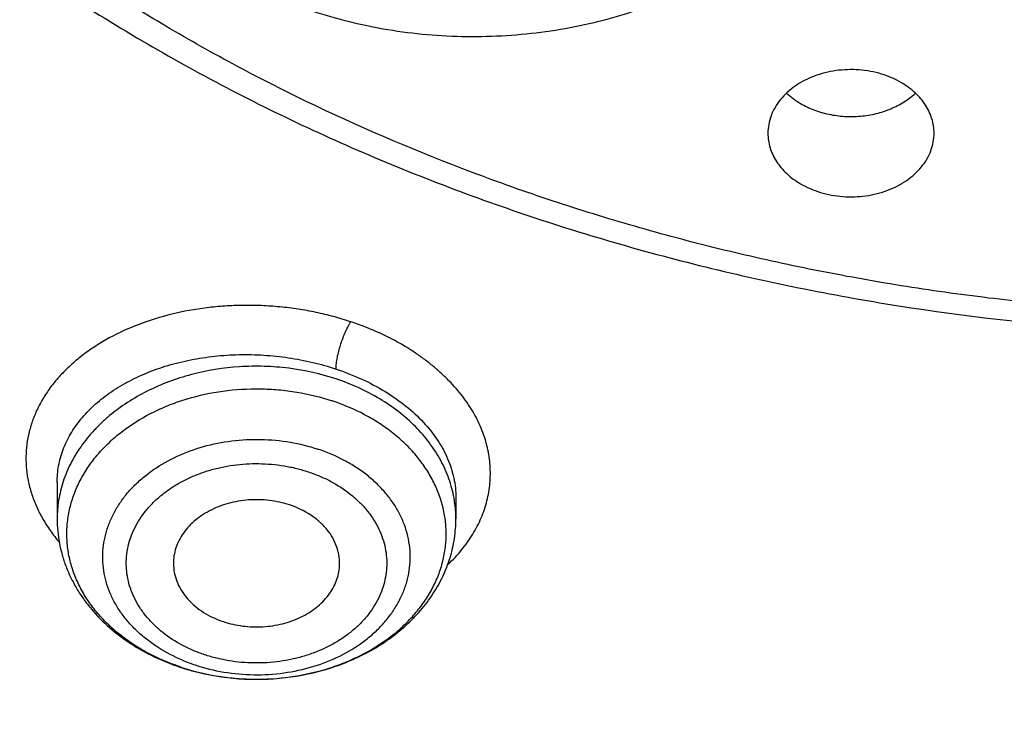
# Model space of a CAD drawing. Units: inches. Extents: x 0.3 to 21.6, y 5.6 to 13.
# Drawn here: x 19 to 19.3, y 10 to 10.3 of the extents above; entities that cross this region are included whole.
import ezdxf

# ---------------------------------------------------------------- set-up
doc = ezdxf.new("R2010")
doc.units = ezdxf.units.IN
doc.header["$LTSCALE"] = 1.21
doc.header["$MEASUREMENT"] = 0
doc.layers.get('0').update_dxf_attribs({"linetype": 'CONTINUOUS'})

msp = doc.modelspace()

# ---------------------------------------------------------------- linework, layer by layer
at = {"color": 7, "linetype": 'Continuous'}
for p, q in [((19.0057856387, 10.1188842319), (19.0057856387, 10.1059252987)), ((19.1475179222, 10.113496393), (19.1475179222, 10.1059252987))]:
    msp.add_line(p, q, dxfattribs=at)
at = {"color": 9, "linetype": 'Continuous'}
for centre, radius, start, end in [((19.1052609489, 10.1058526835), 0.0422613767, 8.4608040759, 10.2097221137), ((19.1058052213, 10.1059228938), 0.0417126989, 0.003303311299999999, 8.47541093), ((19.0748198818, 10.1139050373), 0.0631742378, 247.1659702254, 251.5856135116), ((19.0748106182, 10.1283708423), 0.07922783309999999, 251.2963769728, 251.5778819999)]:
    msp.add_arc(centre, radius, start, end, dxfattribs=at)
at = {"color": 7, "linetype": 'Continuous'}
for centre, radius, start, end in [((19.0751038861, 10.130488782), 0.0814288668, 251.577892752, 251.8539641481), ((19.075460371, 10.1315950218), 0.0825911126, 251.857968286, 255.1046061027)]:
    msp.add_arc(centre, radius, start, end, dxfattribs=at)
for points, knots in [([(17.8598005482, 10.2567802428), (17.8466549952, 10.2766850969), (17.8216261552, 10.3170118706), (17.7878512694, 10.3792317421), (17.7581520276, 10.4426682973), (17.7326046882, 10.5071623313), (17.711273153, 10.5725547291), (17.6942114285, 10.638683159), (17.6814626786, 10.7053833836), (17.673059266, 10.7724894761), (17.6690225462, 10.8398343344), (17.6693627909, 10.9072501488), (17.6740791338, 10.9745688998), (17.6831595763, 11.0416228555), (17.6965810434, 11.108245065), (17.7143094875, 11.1742698362), (17.7363000346, 11.2395331929), (17.7624971646, 11.3038733066), (17.7928349187, 11.3671309014), (17.827237126, 11.4291496351), (17.8656176447, 11.4897764578), (17.9078806164, 11.5488619538), (17.9539207291, 11.6062606691), (18.0036234923, 11.6618314295), (18.0568655242, 11.7154376507), (18.1135148485, 11.7669476393), (18.1734312262, 11.8162348968), (18.2364664269, 11.8631783811), (18.3024648141, 11.9076628934), (18.37126282, 11.9495789538), (18.4426927271, 11.9888245694), (18.5416823692, 12.0376982967), (18.6447501638, 12.0805512662), (18.7510948327, 12.117267223), (18.8605384191, 12.1501481577), (18.9725929663, 12.1765863004), (19.086506315, 12.1965306621), (19.2020413628, 12.2121806818), (19.3479052191, 12.2234307192), (19.4943523887, 12.2235560266), (19.6112412423, 12.2169717618), (19.7273229866, 12.2059715489), (19.8422928712, 12.1883651154), (19.9554101572, 12.1641838871), (20.038787691, 12.1428889343), (20.1206812924, 12.1184480976), (20.2008911922, 12.0909210732), (20.2792189938, 12.0603756284), (20.3554716596, 12.0268868041), (20.4294610524, 11.9905368931), (20.5010046359, 11.9514151914), (20.5699258496, 11.9096177892), (20.6360545501, 11.8652473312), (20.6992274108, 11.8184127707), (20.7592883149, 11.7692291002), (20.8160887104, 11.7178171052), (20.8694880149, 11.66430299), (20.91935375, 11.6088184259), (20.9655625876, 11.5514990223), (21.0079979805, 11.4924885328), (21.0338601581, 11.4518689737), (21.0461102278, 11.4313334324)], [0, 0, 0, 0, 0.0143590213, 0.0285518762, 0.0425926182, 0.0564971704, 0.0702833561, 0.08397061869999999, 0.09757982009999999, 0.1111329562, 0.1246528538, 0.1381628368, 0.1516863781, 0.1652467469, 0.178866662, 0.1925679628, 0.2063713069, 0.2202959028, 0.2343592815, 0.2485771122, 0.2629630598, 0.2775286865, 0.292283391, 0.3072343848, 0.3223866993, 0.3377432192, 0.3533047391, 0.3690700376, 0.385035966, 0.4011975476, 0.4175480865, 0.4340792815, 0.4676357045, 0.4846448016, 0.5017877054, 0.5364092877000001, 0.5538632289000001, 0.5713882432999999, 0.6065757593, 0.6418367319, 0.6594530457, 0.6770339258, 0.7120127326000001, 0.7293831952, 0.7466504456, 0.7637990738, 0.7808145318, 0.7976832590999999, 0.8143928073000001, 0.830931964, 0.8472908768, 0.8634611744, 0.8794360857, 0.8952105539, 0.9107813453, 0.9261471489, 0.9413086665000001, 0.9562686869, 0.9710321431000001, 0.9856061474, 1, 1, 1, 1]), ([(21.0461102278, 11.4313334324), (21.0571910805, 11.4127579208), (21.0782727682, 11.3752049462), (21.1066674109, 11.3175294187), (21.1316110804, 11.2589189379), (21.153050214, 11.1994968644), (21.1709400204, 11.1393858489), (21.1852427001, 11.0787107989), (21.1959280659, 11.0175977596), (21.202973508, 10.9561738585), (21.2063641066, 10.894566954), (21.2060926752, 10.8329053479), (21.2021597894, 10.7713174736), (21.1945737841, 10.7099315865), (21.1833507232, 10.6488754561), (21.1685143436, 10.588276065), (21.1500959736, 10.5282593178), (21.1281344326, 10.4689497628), (21.1026759121, 10.4104703267), (21.0737738447, 10.3529420622), (21.0414887606, 10.2964839083), (21.0058881363, 10.2412124607), (20.9670462346, 10.1872417512), (20.925043938, 10.1346830341), (20.8799685728, 10.0836445785), (20.8319137299, 10.0342314668), (20.7809790604, 9.9865453898), (20.7272701235, 9.9406844777), (20.6708979901, 9.8967430131), (20.611979721, 9.8548116177), (20.5506354793, 9.8149756624), (20.4653535854, 9.764512847799999), (20.3761379098, 9.718868903099999), (20.2836221678, 9.678167113099999), (20.1879597643, 9.6404005365), (20.0644555464, 9.5995974802), (19.9116930198, 9.5612894977), (19.7550319595, 9.533751254), (19.5957650472, 9.5172090259), (19.4351992405, 9.5117971008), (19.2746545654, 9.517559630900001), (19.1154485383, 9.5344500154), (18.9588945639, 9.562329119400001), (18.8312924762, 9.5946372014), (18.7317395996, 9.6257891511), (18.6348516839, 9.6601208085), (18.5407563413, 9.6995781885), (18.4500650919, 9.744073045599999), (18.3629764278, 9.7912075956), (18.2797149492, 9.843054109299999), (18.2009336351, 9.8994440846), (18.1447241428, 9.9435096766), (18.0911874753, 9.98948696), (18.0571407152, 10.0215486579), (18.0406090749, 10.037869803)], [0, 0, 0, 0, 0.0141531597, 0.028164067, 0.04204548280000001, 0.0558116126, 0.0694779852, 0.08306130440000001, 0.0965792738, 0.110050398, 0.1234937639, 0.1369288062, 0.1503750648, 0.1638519382, 0.1773784413, 0.1909729735, 0.2046531021, 0.2184353673, 0.2323351105, 0.2463663301, 0.2605415643, 0.2748718017, 0.2893664189, 0.3040331419, 0.3188780309, 0.3339054846, 0.3491182616, 0.3645175172, 0.3801028512, 0.3958723668, 0.4118227366, 0.4279492749, 0.4606992575, 0.4773137819, 0.4940737387, 0.5279821488, 0.5623386882, 0.5970404032, 0.6319761359, 0.6670292857, 0.7020805556, 0.7370106917, 0.7717032221, 0.8060472044, 0.8230589259000001, 0.8399458805, 0.8732958787999999, 0.8897456459, 0.9060318945999999, 0.9380796943999999, 0.9538377265000001, 0.9694114093, 0.9847989636, 1, 1, 1, 1]), ([(17.9916925804, 10.0012783463), (18.0223124256, 9.9717588287), (18.0866723727, 9.9146105509), (18.1906055417, 9.8358709677), (18.3023180366, 9.7636754044), (18.421103454, 9.698476898), (18.5462227124, 9.6406751485), (18.67689508, 9.5906273978), (18.8123064886, 9.5486426155), (18.9516133103, 9.5149802647), (19.0939478415, 9.489848462100001), (19.2384235706, 9.4734027874), (19.3841406284, 9.465745006799999), (19.530191431, 9.4669224746), (19.6756662976, 9.4769279739), (19.8196591504, 9.4956995559), (19.9612731445, 9.5231209736), (20.0996262293, 9.5590226471), (20.2338566085, 9.6031826136), (20.3631280323, 9.6553279221), (20.4866349404, 9.7151367779), (20.603606776, 9.7822399001), (20.7133145303, 9.8562248298), (20.8150678036, 9.9366311301), (20.8931272555, 10.0089710049), (20.9508979064, 10.0695672069), (20.9916350134, 10.1160509313), (21.0299410116, 10.1637338893), (21.0657565622, 10.2125424551), (21.0990250902, 10.2624002305), (21.1296942799, 10.3132293801), (21.1577157664, 10.3649504461), (21.1830453188, 10.41748254), (21.2056428867, 10.4707434353), (21.2254726834, 10.5246497015), (21.2425032566, 10.5791168272), (21.2567075821, 10.6340593446), (21.2680630916, 10.6893909605), (21.2765517128, 10.7450247627), (21.2821599359, 10.8008731371), (21.2848787655, 10.8568487497), (21.2847040239, 10.9128615809), (21.2826596143, 10.9501492365), (21.2811582726, 10.9687565618)], [0, 0, 0, 0, 0.0301029492, 0.0608420053, 0.09220334890000001, 0.1241588645, 0.1566675078, 0.1896768155, 0.2231244233, 0.2569396305, 0.2910449667, 0.3253577491, 0.3597916448, 0.3942582031, 0.4286684218, 0.4629342585, 0.4969702064, 0.5306948147, 0.5640322645, 0.5969139252000001, 0.6292799148, 0.6610806642, 0.6922784328, 0.7228487838, 0.7527819084999999, 0.7675139170999999, 0.7820902619, 0.7965143092, 0.8107905036, 0.8249243645000001, 0.8389224831000001, 0.85279251, 0.8665431206, 0.8801839714, 0.8937256483, 0.9071796027, 0.9205580625, 0.9338739373, 0.9471407163, 0.9603723487000001, 0.9735831123, 0.9867874826, 1, 1, 1, 1]), ([(21.284764886, 10.8803852693), (21.284764886, 10.8621764352), (21.2838460175, 10.8257327437), (21.2797142083, 10.7711640823), (21.2728345884, 10.7167574723), (21.263217935, 10.6625964919), (21.2508785757, 10.6087614676), (21.2358352883, 10.5553331545), (21.2181107639, 10.5023913545), (21.1977317993, 10.4500151514), (21.1747291327, 10.3982827044), (21.1491374097, 10.3472711605), (21.1209951148, 10.297056535), (21.0903445205, 10.2477136235), (21.0572315634, 10.1993158096), (21.0217060817, 10.1519352579), (20.9838205371, 10.1056416974), (20.9299639871, 10.0451527149), (20.8569376739, 9.9726373052), (20.7776662997, 9.9053661821), (20.7103675755, 9.8544480034), (20.6577359152, 9.8175897216), (20.6032886428, 9.7823161396), (20.547106112, 9.7486789707), (20.4892714992, 9.716727984), (20.4097591589, 9.6762795266), (20.3066897872, 9.6302446832), (20.1783579672, 9.5826693837), (20.0456290102, 9.5428120145), (19.9092943804, 9.510909161699999), (19.770161856, 9.4871483966), (19.6290571555, 9.4716698939), (19.4868173308, 9.4645648581), (19.344286249, 9.4658753121), (19.2023095042, 9.4755934499), (19.0617293823, 9.4936619298), (18.9233799086, 9.519974297200001), (18.7880818575, 9.5543753564), (18.6566379374, 9.596662439600001), (18.5298281995, 9.6465866029), (18.408405145, 9.703854165), (18.2930904845, 9.7681278831), (18.1845676356, 9.8390322639), (18.083490212, 9.9161433389), (18.0208137902, 9.9719738743), (17.990961014, 10.0007879787)], [0, 0, 0, 0, 0.0131551027, 0.0263241922, 0.0395205194, 0.0527577599, 0.06604884429999999, 0.0794063677, 0.09284230439999999, 0.1063679659, 0.1199939141, 0.1337298857, 0.1475847374, 0.1615664039, 0.175681862, 0.1899371017, 0.204337119, 0.2188859146, 0.2484349917, 0.2786029341, 0.2939213474, 0.3093922652, 0.3250131649, 0.340780717, 0.3566908163, 0.3727386284, 0.4052202469, 0.4381785793, 0.4715530676, 0.5052756481, 0.5392721876, 0.5734638616, 0.6077685925, 0.6421024146000001, 0.6763808953, 0.7105205058, 0.7444400295999999, 0.778061955, 0.8113138828, 0.8441299373000001, 0.8764521786, 0.908232018, 0.9394315809999999, 0.9700250715000001, 1, 1, 1, 1]), ([(18.7306977029, 10.0777870898), (18.7414199173, 10.0714845017), (18.7631501847, 10.0591667441), (18.7964280012, 10.0416418625), (18.8304822046, 10.0250159028), (18.8770166616, 10.0040007019), (18.9369039917, 9.9801054801), (19.0360645835, 9.9470252334), (19.1388458255, 9.9221851608), (19.2438803208, 9.905684218200001), (19.3239070412, 9.897493722), (19.404478197, 9.8935790969), (19.4852105217, 9.8939581704), (19.5657138279, 9.898629337300001), (19.645600696, 9.9075701035), (19.7244862086, 9.9207377126), (19.8019904175, 9.9380689975), (19.8777399798, 9.959480892), (19.9513699662, 9.9848709395), (20.0225256311, 10.0141175587), (20.0908640785, 10.0470807938), (20.1560557801, 10.0836031116), (20.2177862139, 10.1235099319), (20.2757572494, 10.1666105546), (20.329688415, 10.2126992369), (20.379318143, 10.2615555561), (20.4244055047, 10.3129466727), (20.4647288742, 10.3666238426), (20.4943226527, 10.4132452828), (20.5153813135, 10.4514016696), (20.5298099282, 10.4803078259), (20.5429177897, 10.5095813014), (20.5546893809, 10.5391871508), (20.5651101611, 10.5690894456), (20.5741674073, 10.5992520118), (20.5818501362, 10.6296382636), (20.5881488639, 10.6602114132), (20.5930558633, 10.6909343181), (20.5965652219, 10.7217699128), (20.5986725424, 10.7526799474), (20.5991410722, 10.7733162478), (20.5991410722, 10.7836284842)], [0, 0, 0, 0, 0.0158324084, 0.0317909131, 0.0478696882, 0.06406508429999999, 0.09678073400000001, 0.1298947835, 0.1970780573, 0.2310543386, 0.2651935055, 0.2994288393, 0.3336923363, 0.3679156179, 0.4020308343, 0.4359716022, 0.4696738923, 0.5030769884, 0.5361243673, 0.5687646732, 0.6009526134000001, 0.6326498871, 0.6638261065, 0.6944596503, 0.7245385044, 0.7540609831999999, 0.7830363771, 0.8114853516, 0.8394402043000001, 0.8532484923999999, 0.8669506289, 0.8805538164, 0.894065905, 0.9074953406, 0.9208511276000001, 0.9341427856, 0.947380282, 0.9605739706, 0.97373452, 0.9868728382999999, 1, 1, 1, 1]), ([(18.4038525182, 10.2384310024), (18.4210567498, 10.2198645078), (18.4571863529, 10.1836618115), (18.5156009563, 10.1328755373), (18.5784568793, 10.0853394159), (18.645446237, 10.0412819558), (18.7162448385, 10.0009107077), (18.7779192205, 9.9706046508), (18.8288207577, 9.948353598099999), (18.8810411547, 9.9273356454), (18.9480143293, 9.903726996), (19.0304865426, 9.8798215919), (19.1149177259, 9.860365761499999), (19.2009002897, 9.8454526939), (19.2880213927, 9.8351529255), (19.3758621272, 9.8295155671), (19.4640002538, 9.828567380700001), (19.5520120616, 9.8323128383), (19.639474451, 9.84073423), (19.7259669942, 9.853791382), (19.8110739178, 9.871422362799999), (19.8943861457, 9.8935433628), (19.975503214, 9.920049411399999), (20.0540351242, 9.9508149118), (20.1296042514, 9.9856940398), (20.2018468794, 10.024521903), (20.2704150237, 10.0671148687), (20.3349777429, 10.1132717709), (20.3952226461, 10.1627747138), (20.4508570792, 10.2153895077), (20.5016097748, 10.2708681596), (20.5472297902, 10.3289444084), (20.5809243211, 10.3794927824), (20.6050476972, 10.4209277398), (20.621656106, 10.452347573), (20.6368310004, 10.4841957648), (20.6460100612, 10.5057598494), (20.6503506096, 10.516596695)], [0, 0, 0, 0, 0.0290072971, 0.0585531362, 0.0886376493, 0.119250799, 0.150373066, 0.1819762317, 0.1979489084, 0.2140276704, 0.2464773242, 0.2792794675, 0.3123796964, 0.345719332, 0.3792363211999999, 0.4128661598, 0.4465427966, 0.4801995434, 0.5137699824, 0.5471888756000001, 0.5803930693, 0.6133224131, 0.6459206658, 0.6781364126999999, 0.709923981, 0.7412443315999999, 0.77206596, 0.8023657346999999, 0.8321297059, 0.8613538264, 0.8900445449, 0.9182192624, 0.945906543, 0.9595821954000001, 0.9731517927, 0.9866219748, 1, 1, 1, 1]), ([(18.8412646418, 10.4596752303), (18.84696494, 10.4506046424), (18.8590657494, 10.4327226225), (18.8790660762, 10.4069679479), (18.9009643566, 10.3821862546), (18.9246813734, 10.3584598533), (18.9501338985, 10.3358649814), (18.9772336814, 10.3144742219), (19.0058863606, 10.2943567435), (19.025828651, 10.2819177453), (19.0360228889, 10.2759255053)], [0, 0, 0, 0, 0.1189110433, 0.239450821, 0.3617072122, 0.4857420515, 0.6115911018, 0.7392644134999999, 0.8687469973999999, 1, 1, 1, 1]), ([(19.0360228889, 10.2759255053), (19.0556989093, 10.2643598111), (19.0862901541, 10.2484066938), (19.1286355781, 10.2300305747), (19.172653933, 10.2133271481), (19.2297147143, 10.1960726625), (19.3003811991, 10.1813783644), (19.3727005775, 10.1727702175), (19.4457972307, 10.1703480158), (19.5067115375, 10.1735122111), (19.5550240273, 10.1791500629), (19.590868631, 10.1849088272), (19.6262493208, 10.1921852092), (19.661059686, 10.2009579626), (19.695195216, 10.2112018493), (19.7394482096, 10.2267037899), (19.7925444526, 10.2495233708), (19.842651408, 10.2770512658), (19.8802142911, 10.301602289), (19.9068784967, 10.3210862071), (19.9321195336, 10.3416938369), (19.9558599137, 10.3633662331), (19.9780251007, 10.3860404934), (19.9985452053, 10.4096511162), (20.017353414, 10.4341275389), (20.0287824073, 10.4510817182), (20.0341829274, 10.4596753006)], [0, 0, 0, 0, 0.0616891766, 0.0930572049, 0.1247367996, 0.1889008464, 0.2539455205, 0.3195838277, 0.3855064899, 0.4513937233, 0.4842317368, 0.5169423036, 0.5494877851, 0.5818320968, 0.613941076, 0.6457828515, 0.7085333573, 0.7699040133, 0.8000363459000001, 0.8297777258, 0.8591217556999999, 0.8880668069, 0.9166161931999999, 0.9447783131, 0.9725667034000001, 1, 1, 1, 1]), ([(19.3059100361, 10.2610244039), (19.303678586, 10.262336065), (19.3000192525, 10.263896906), (19.2948706187, 10.2651402885), (19.2894767676, 10.2658375997), (19.2839918151, 10.2656681307), (19.278677994, 10.2646348223), (19.2748787653, 10.2634483912), (19.2713287919, 10.2618704984), (19.2680951028, 10.2599302432), (19.265239995, 10.2576634057), (19.2628189575, 10.2551116669), (19.2608802384, 10.2523223834), (19.2594639622, 10.2493477197), (19.2586009651, 10.2462467652), (19.258407239, 10.2441287913), (19.2584072381, 10.2430792095)], [0, 0, 0, 0, 0.129729153, 0.1969787357, 0.2651362479, 0.4018645277, 0.4695488765999999, 0.5360381263, 0.6009011669, 0.6638051633, 0.7245423048, 0.7830584295, 0.8394743017, 0.8940935528, 0.9473955901000001, 1, 1, 1, 1]), ([(19.3174623562, 10.2430792095), (19.317462357, 10.2439433193), (19.3173316946, 10.245682131), (19.3167475922, 10.24824858), (19.3157837333, 10.2507452744), (19.3144542484, 10.2531382163), (19.31277724, 10.2553967186), (19.3100722173, 10.2582291181), (19.3076449754, 10.2600045952), (19.3059100361, 10.2610244039)], [0, 0, 0, 0, 0.116134744, 0.2333232356, 0.3525383808, 0.4745996949, 0.6001316206, 0.7295281829000001, 1, 1, 1, 1]), ([(19.2650535023, 10.2573334917), (19.2657863159, 10.2566452627), (19.2673590892, 10.2553363139), (19.2690666284, 10.2542101746), (19.2699595581, 10.2536853047)], [0, 0, 0, 0, 0.4925424685, 1, 1, 1, 1]), ([(19.2699595581, 10.2536853047), (19.2714940906, 10.2527832964), (19.2747851033, 10.2512224004), (19.280089882, 10.249679986), (19.2856785653, 10.2489378899), (19.291348111, 10.2490228992), (19.2968947727, 10.2499317417), (19.3021192935, 10.2516335216), (19.3068313382, 10.2540680289), (19.3095880299, 10.2561802448), (19.3108156583, 10.2573330992)], [0, 0, 0, 0, 0.1223149347, 0.2489150242, 0.3782001049, 0.5082729383, 0.6371567441, 0.7629992606, 0.8842761019, 1, 1, 1, 1]), ([(19.2584072381, 10.2430792095), (19.2584072372, 10.2422150997), (19.2585378996, 10.240476288), (19.259122002, 10.237909839), (19.2600858609, 10.2354131446), (19.2614153458, 10.2330202027), (19.2630923542, 10.2307617004), (19.2657973769, 10.2279293009), (19.2682246188, 10.2261538238), (19.2699595581, 10.2251340151)], [0, 0, 0, 0, 0.116134744, 0.2333232356, 0.3525383808, 0.4745996949, 0.6001316206, 0.7295281829000001, 1, 1, 1, 1]), ([(19.2699595581, 10.2251340151), (19.2721910082, 10.223822354), (19.2758503417, 10.222261513), (19.2809989756, 10.2210181306), (19.2863928266, 10.2203208193), (19.2918777791, 10.2204902883), (19.2971916002, 10.2215235967), (19.3009908289, 10.2227100279), (19.3045408023, 10.2242879206), (19.3077744914, 10.2262281758), (19.3106295992, 10.2284950133), (19.3130506367, 10.2310467521), (19.3149893558, 10.2338360357), (19.316405632, 10.2368106993), (19.3172686291, 10.2399116538), (19.3174623552, 10.2420296277), (19.3174623562, 10.2430792095)], [0, 0, 0, 0, 0.129729153, 0.1969787357, 0.2651362479, 0.4018645277, 0.4695488765999999, 0.5360381263, 0.6009011669, 0.6638051633, 0.7245423048, 0.7830584295, 0.8394743017, 0.8940935528, 0.9473955901000001, 1, 1, 1, 1]), ([(18.4104249803, 10.2361107762), (18.4250875626, 10.2203751573), (18.455661085, 10.1895772981), (18.504623324, 10.1459125077), (18.5568853106, 10.1045580043), (18.6122593953, 10.065661505), (18.6705501167, 10.0293588533), (18.7315510611, 9.9957776998), (18.7950465805, 9.9650359285), (18.8608122444, 9.9372415612), (18.9286156722, 9.912492262799999), (18.9982173229, 9.890875029), (19.0693713345, 9.8724658729), (19.1418263795, 9.8573295489), (19.2153265433, 9.8455193159), (19.289612223, 9.837076744700001), (19.364421039, 9.832031555), (19.4394887624, 9.8304014936), (19.5145502512, 9.8321922937), (19.5893403866, 9.8373976498), (19.663595008, 9.8459992416), (19.7370518453, 9.8579668007), (19.8094514436, 9.873258224199999), (19.8805380829, 9.8918197025), (19.9500606747, 9.9135859387), (20.0177736389, 9.938480390399999), (20.0834377572, 9.9664155457), (20.1468210076, 9.9972932446), (20.2076993403, 10.0310050114), (20.2658575301, 10.067432509), (20.3210896269, 10.1064476401), (20.3732006713, 10.1479141446), (20.4220035685, 10.1916838991), (20.4524646517, 10.2225473256), (20.4670697209, 10.2383142707)], [0, 0, 0, 0, 0.0283956254, 0.0572497865, 0.08656356130000001, 0.116331634, 0.1465426549, 0.1771796264, 0.2082203448, 0.2396378536, 0.271400912, 0.3034744724, 0.335820161, 0.3683967586, 0.4011606798, 0.4340664518, 0.4670671901, 0.5001150741, 0.5331618217, 0.5661591618999999, 0.5990593082, 0.6318154317, 0.6643821367, 0.696715938, 0.7287757396, 0.7605233140000001, 0.7919237826000001, 0.8229460955, 0.8535635075, 0.8837540481999999, 0.9135009775, 0.9427932179, 0.9716257565, 1, 1, 1, 1]), ([(19.0884258672, 10.1108706676), (19.0861096924, 10.1116421521), (19.0824820826, 10.1124418561), (19.0775642508, 10.1127959136), (19.0726176787, 10.1126740483), (19.066591884, 10.1116473615), (19.0609805322, 10.1094691691), (19.0570070294, 10.1070948919), (19.0543736244, 10.1050644279), (19.0520930117, 10.1027937463), (19.0502020736, 10.1003176077), (19.0487325182, 10.0976746377), (19.0477098301, 10.0949064506), (19.0471524343, 10.092059096), (19.0470980974, 10.0901371751), (19.0471498249, 10.0891859476)], [0, 0, 0, 0, 0.135651804, 0.2046143465, 0.2736886015, 0.4102042846, 0.5420200088, 0.6054520391, 0.6669062165, 0.7263229511, 0.783771628, 0.8394609244, 0.8937371989, 0.9470661666, 1, 1, 1, 1]), ([(19.10615375, 10.0891859472), (19.1061845163, 10.0897515349), (19.1061905112, 10.0908875291), (19.1060322651, 10.0925872443), (19.1057074198, 10.0942730593), (19.1050514681, 10.0965022891), (19.1038129607, 10.0992164841), (19.1020884088, 10.1017090322), (19.1004388307, 10.1035646841), (19.0985754778, 10.1053552923), (19.0948067338, 10.1082290815), (19.0910537673, 10.1099953519), (19.0884258672, 10.1108706676)], [0, 0, 0, 0, 0.0565217473, 0.1131436624, 0.170086501, 0.2275595082, 0.344720598, 0.46600106, 0.5284969107999999, 0.5922695268, 0.7236055348999999, 1, 1, 1, 1]), ([(19.0057856387, 10.1059252987), (19.0057856387, 10.1044884099), (19.005919329, 10.1016105165), (19.0065188063, 10.0973262832), (19.007511298, 10.0931008213), (19.0088875534, 10.0889621826), (19.0106352545, 10.0849357814), (19.0127397044, 10.0810448254), (19.0151846897, 10.0773098004), (19.0188939433, 10.072537549), (19.0243125743, 10.0670491532), (19.031830382, 10.061385232), (19.0402370974, 10.0566869647), (19.0462656641, 10.0542671933), (19.049371132, 10.0532328067)], [0, 0, 0, 0, 0.0590190427, 0.1181340885, 0.1774464761, 0.2370502658, 0.2970400795, 0.3575052046, 0.4185289931, 0.4801854949, 0.605540579, 0.7339857261, 0.8655556542, 1, 1, 1, 1]), ([(19.054229904, 10.0517792392), (19.0595023124, 10.05037573), (19.0676641966, 10.0490339358), (19.0786275782, 10.0487700078), (19.0895467079, 10.0495191251), (19.1002410284, 10.0517753594), (19.1103113253, 10.0555163023), (19.1173866609, 10.0590022088), (19.1239278688, 10.063148115), (19.1298454258, 10.0679129918), (19.1350517025, 10.0732478955), (19.1394625315, 10.0790943115), (19.1429977704, 10.0853807801), (19.1455847345, 10.0920206759), (19.1471636386, 10.0989074425), (19.1475179222, 10.1035919528), (19.1475179222, 10.1059252987)], [0, 0, 0, 0, 0.1326502878, 0.1995392318, 0.2663552779, 0.3984434662, 0.4633521879999999, 0.5271910912, 0.5898431028, 0.6512650789, 0.7114894102, 0.7706195878000001, 0.8288180414, 0.8862907981999999, 0.9432701601000001, 1, 1, 1, 1]), ([(19.0471498249, 10.0891859476), (19.0472072941, 10.0881291343), (19.0475201611, 10.0860032595), (19.0485622198, 10.0829172772), (19.0501554033, 10.0799777883), (19.0522651194, 10.0772433008), (19.0548477422, 10.0747651297), (19.057851862, 10.072589641), (19.0612180522, 10.0707573909), (19.0636314, 10.0697990516), (19.0648776938, 10.069383929)], [0, 0, 0, 0, 0.1126161803, 0.2271614714, 0.3448912292, 0.4667284832, 0.5932014988000001, 0.7244455766, 0.8602254014, 1, 1, 1, 1]), ([(19.0648776938, 10.069383929), (19.0670976705, 10.0686444867), (19.0717343367, 10.0676010605), (19.077671897, 10.0673926663), (19.0823960554, 10.0678837902), (19.0869642047, 10.0687984443), (19.0913084107, 10.0703380448), (19.0952393208, 10.0724808653), (19.0978853415, 10.074329548), (19.1002220811, 10.0764111056), (19.1022152683, 10.0786962592), (19.1038346254, 10.0811523312), (19.1050549901, 10.0837441211), (19.1058566612, 10.086432529), (19.1061039599, 10.0882706376), (19.10615375, 10.0891859472)], [0, 0, 0, 0, 0.1346961687, 0.2716471879, 0.3400213785, 0.4077353476, 0.539551398, 0.6032160397999999, 0.6650461201, 0.7249443247, 0.7829216876, 0.839107681, 0.8937552009, 0.9472320834000001, 1, 1, 1, 1])]:
    msp.add_open_spline(points, degree=3, knots=knots, dxfattribs=at)
at = {"color": 9, "linetype": 'Continuous'}
for points, knots in [([(19.0459982447, 10.2802426441), (19.0376911836, 10.2851187881), (19.0213923936, 10.2951851676), (18.9901502274, 10.3165119744), (18.953702942, 10.3453003071), (18.9206681461, 10.3771043921), (18.8968083805, 10.4039560096), (18.8803309382, 10.4246131779), (18.8651975271, 10.4458671281), (18.8514425662, 10.4676660448), (18.8390991375, 10.4899573081), (18.8281994589, 10.5126884173), (18.8187689899, 10.5358038464), (18.8108294872, 10.5592474137), (18.8044014546, 10.5829629), (18.799502802, 10.6068932508), (18.7961438352, 10.6309799222), (18.7943313626, 10.6551644404), (18.7940720514, 10.6793883237), (18.7953672153, 10.7035925225), (18.7982119374, 10.7277182321), (18.8025981155, 10.7517072115), (18.8085176253, 10.7755008306), (18.8159554612, 10.7990413309), (18.8248916006, 10.8222722625), (18.8353040857, 10.8451377362), (18.8471694996, 10.8675816943), (18.860458228, 10.8895502004), (18.8751361221, 10.9109914994), (18.8911685393, 10.9318535837), (18.9085176473, 10.9520855755), (18.9271407254, 10.971639311), (18.9469914567, 10.9904692946), (18.9680230873, 11.0085290331), (18.9901860615, 11.0257751613), (19.0213536849, 11.0477594667), (19.0543994534, 11.067804796), (19.0890280718, 11.0858332165), (19.1251438962, 11.1027158122), (19.1626429956, 11.117439974), (19.201248214, 11.1299659515), (19.230898466, 11.1382992313), (19.261045301, 11.1455083944), (19.2916174692, 11.1515753288), (19.3225409856, 11.1564859288), (19.3537413278, 11.1602300435), (19.3851436661, 11.1627974549), (19.416672544, 11.1641807011), (19.4482520025, 11.1643780764), (19.4798061667, 11.1633898671), (19.5112591586, 11.1612172934), (19.5425352008, 11.1578645278), (19.5735592738, 11.1533415189), (19.6042567089, 11.1476586423), (19.6345533173, 11.1408277094), (19.664375886, 11.1328653126), (19.6936548596, 11.1237934896), (19.7316957869, 11.1103119186), (19.7685532964, 11.0946641057), (19.8039380371, 11.0768836123), (19.8210529559, 11.0673266009), (19.8294492993, 11.0623842034)], [0, 0, 0, 0, 0.0161198109, 0.0320449579, 0.06328659860000001, 0.09372162349999999, 0.1086454233, 0.1233757529, 0.1379197379, 0.1522868095, 0.1664883175, 0.1805374694, 0.1944496184, 0.2082419018, 0.2219329076, 0.2355426656, 0.2490924585, 0.2626043996, 0.2761010845, 0.2896054069, 0.3031401064, 0.3167274585, 0.3303890718, 0.3441454507, 0.3580156851, 0.3720173674, 0.3861665238, 0.4004771146, 0.4149609984000001, 0.429628166, 0.4444865943, 0.4595419387, 0.4747976915, 0.4902556185, 0.5059154485, 0.5217748098, 0.5540660004, 0.5704930238, 0.5870935377000001, 0.6207659188, 0.637820984, 0.6550016271, 0.6722933809999999, 0.6896810051000001, 0.7071485023, 0.7246792892, 0.7422564797, 0.7598628169, 0.7774808412, 0.7950930181999999, 0.8126818645999999, 0.8302300198999999, 0.8477204639, 0.8651365164, 0.8824618947, 0.8996810872, 0.9167795067, 0.9337433492, 0.9672089665000001, 0.9836951953, 1, 1, 1, 1]), ([(19.8294492993, 11.0623842034), (19.8377563604, 11.0575080594), (19.8540551505, 11.04744168), (19.8852973167, 11.0261148731), (19.9217446021, 10.9973265404), (19.954779398, 10.9655224554), (19.9786391636, 10.9386708379), (19.9951166059, 10.9180136696), (20.010250017, 10.8967597194), (20.0240049779, 10.8749608027), (20.0363484066, 10.8526695394), (20.0472480851, 10.8299384302), (20.0566785542, 10.8068230012), (20.0646180569, 10.7833794338), (20.0710460895, 10.7596639476), (20.0759447421, 10.7357335967), (20.0793037088, 10.7116469253), (20.0811161815, 10.6874624072), (20.0813754926, 10.6632385238), (20.0800803288, 10.639034325), (20.0772356067, 10.6149086154), (20.0728494285, 10.5909196361), (20.0669299187, 10.567126017), (20.0594920828, 10.5435855167), (20.0505559434, 10.520354585), (20.0401434583, 10.4974891113), (20.0282780444, 10.4750451532), (20.0149893161, 10.4530766471), (20.000311422, 10.4316353481), (19.9842790047, 10.4107732638), (19.9669298967, 10.390541272), (19.9483068187, 10.3709875366), (19.9284560873, 10.3521575529), (19.9074244568, 10.3340978144), (19.8852614826, 10.3168516862), (19.8540938591, 10.2948673808), (19.8210480907, 10.2748220515), (19.7864194723, 10.256793631), (19.7503036479, 10.2399110353), (19.7128045485, 10.2251868735), (19.6741993301, 10.212660896), (19.644549078, 10.2043276162), (19.6144022431, 10.1971184532), (19.5838300748, 10.1910515187), (19.5529065585, 10.1861409187), (19.5217062163, 10.182396804), (19.490303878, 10.1798293926), (19.4587750001, 10.1784461464), (19.4271955416, 10.1782487711), (19.3956413773, 10.1792369805), (19.3641883854, 10.1814095542), (19.3329123432, 10.1847623197), (19.3018882702, 10.1892853286), (19.2711908351, 10.1949682052), (19.2408942268, 10.2017991381), (19.211071658, 10.2097615349), (19.1817926845, 10.218833358), (19.1437517571, 10.232314929), (19.1068942476, 10.2479627419), (19.071509507, 10.2657432353), (19.0543945881, 10.2753002466), (19.0459982447, 10.2802426441)], [0, 0, 0, 0, 0.0161198109, 0.0320449579, 0.06328659860000001, 0.09372162349999999, 0.1086454233, 0.1233757529, 0.1379197379, 0.1522868095, 0.1664883175, 0.1805374694, 0.1944496184, 0.2082419018, 0.2219329076, 0.2355426656, 0.2490924585, 0.2626043996, 0.2761010845, 0.2896054069, 0.3031401064, 0.3167274585, 0.3303890718, 0.3441454507, 0.3580156851, 0.3720173674, 0.3861665238, 0.4004771146, 0.4149609984000001, 0.429628166, 0.4444865943, 0.4595419387, 0.4747976915, 0.4902556185, 0.5059154485, 0.5217748098, 0.5540660004, 0.5704930238, 0.5870935377000001, 0.6207659188, 0.637820984, 0.6550016271, 0.6722933809999999, 0.6896810051000001, 0.7071485023, 0.7246792892, 0.7422564797, 0.7598628169, 0.7774808412, 0.7950930181999999, 0.8126818645999999, 0.8302300198999999, 0.8477204639, 0.8651365164, 0.8824618947, 0.8996810872, 0.9167795067, 0.9337433492, 0.9672089665000001, 0.9836951953, 1, 1, 1, 1]), ([(21.1867142164, 11.0132237269), (21.1891790389, 10.9952127091), (21.1931642968, 10.9590872593), (21.1962832597, 10.9046939238), (21.1965313732, 10.8502466927), (21.1939079816, 10.7958368119), (21.1884175075, 10.741553003), (21.1800690482, 10.687484415), (21.1688764744, 10.6337196259), (21.1548583728, 10.5803467037), (21.138037984, 10.5274529959), (21.1184431515, 10.4751249966), (21.0961062593, 10.4234481995), (21.0710641648, 10.3725069612), (21.0433581215, 10.3223843708), (21.0130337262, 10.2731621101), (20.9801408127, 10.224920328), (20.9447333799, 10.1777375457), (20.9068694052, 10.1316904577), (20.8666111128, 10.0868541177), (20.8240234888, 10.0433006867), (20.7639122742, 9.9867376723), (20.6832251989, 9.9196532248), (20.5788412924, 9.8458221108), (20.4670445388, 9.7786888659), (20.3485669028, 9.7186886828), (20.224177221, 9.6662057419), (20.0946836377, 9.6215777702), (19.9609266396, 9.5850918953), (19.8237743616, 9.5569830382), (19.6841168524, 9.5374322737), (19.5428603952, 9.5265656866), (19.4009216619, 9.5244533552), (19.2592217536, 9.5311088435), (19.1186802164, 9.546489254299999), (18.9802090859, 9.5704954782), (18.8447069539, 9.6029727293), (18.7130531733, 9.6437118191), (18.5861023328, 9.6924505377), (18.4646784979, 9.7488755584), (18.3495711126, 9.8126236242), (18.2415264671, 9.8832877474), (18.1412567928, 9.9604061527), (18.0793498215, 10.0164086543), (18.0499589379, 10.0453357017)], [0, 0, 0, 0, 0.013273255, 0.0265225006, 0.0397628395, 0.053009463, 0.06627749990000001, 0.0795818668, 0.0929371231, 0.1063573324, 0.1198559357, 0.1334456349, 0.1471382914, 0.1609448379, 0.1748752062, 0.188938269, 0.2031417976, 0.2174924332, 0.2319956712, 0.2466558563, 0.2614761886, 0.2764587381, 0.306907212, 0.3380026755, 0.3697240473, 0.4020356315999999, 0.4348886781, 0.4682230366, 0.5019688421, 0.5360482137, 0.5703769627, 0.6048662881, 0.6394244619, 0.6739585133, 0.7083759073, 0.7425862216, 0.7765028347, 0.8100446174, 0.8431376293, 0.8757168281000001, 0.907727767, 0.9391282598999999, 0.9698899917, 1, 1, 1, 1]), ([(21.1867036741, 11.0132189759), (21.1890786918, 10.9952483134), (21.1928885329, 10.9592066576), (21.1957571904, 10.9049502026), (21.195768972, 10.8506475352), (21.1929236004, 10.7963892423), (21.1872258695, 10.7422633906), (21.1786851913, 10.6883584562), (21.1673156901, 10.6347623367), (21.1531361369, 10.5815624183), (21.1361699081, 10.5288453669), (21.1164449553, 10.476696991), (21.0939937415, 10.4252020917), (21.0688531502, 10.3744443375), (21.041064411, 10.3245061248), (21.0106730456, 10.2754684757), (20.9777286883, 10.2274108276), (20.9422853718, 10.1804112524), (20.9044000694, 10.1345450289), (20.8504294665, 10.0746852728), (20.7770743911, 10.0031028951), (20.6808694687, 9.923376637899999), (20.5766231488, 9.849852454299999), (20.4650164582, 9.783004788), (20.3467711844, 9.7232594874), (20.2226526408, 9.6709990194), (20.0934631561, 9.626557672899999), (19.9600375542, 9.590220158), (19.8232378208, 9.5622194647), (19.6839477077, 9.5427351202), (19.5430670083, 9.5318921579), (19.4015057955, 9.5297602599), (19.2601785506, 9.5363530495), (19.1199982314, 9.5516281786), (18.981870396, 9.5754876859), (18.8466873429, 9.6077784509), (18.7153223593, 9.6482933848), (18.5886242797, 9.696772897), (18.467411796, 9.752906752000001), (18.3524693722, 9.8163351638), (18.2445388185, 9.886655000800001), (18.1443283248, 9.9634088266), (18.0824237587, 10.0191532671), (18.0530231131, 10.0479496885)], [0, 0, 0, 0, 0.0132673546, 0.0265120444, 0.0397491126, 0.05299367820000001, 0.0662607855, 0.0795652571, 0.09292154970000001, 0.1063436187, 0.1198447923, 0.1334376573, 0.1471339585, 0.160944514, 0.174879144, 0.1889466151, 0.2031545983, 0.2175096414, 0.2320171523, 0.2466813967, 0.2764850714, 0.3069392145, 0.3380384649, 0.3697615671, 0.4020727853, 0.4349234466, 0.468253572, 0.5019935563, 0.5360658503, 0.570386646, 0.6048675625, 0.6394173142, 0.6739433771, 0.7083536544, 0.7425581362, 0.7764705713, 0.8100101447, 0.843103157, 0.8756847161, 0.9077004225, 0.939108017, 0.9698789784, 1, 1, 1, 1]), ([(19.066065992, 10.3002768493), (19.0698435722, 10.2980533593), (19.0776870154, 10.2939090686), (19.0900429385, 10.2886583137), (19.1030101347, 10.284361883), (19.1164616598, 10.2810576205), (19.1302696194, 10.2787777764), (19.1443017384, 10.2775436151), (19.1584238818, 10.2773669254), (19.1725009885, 10.2782493565), (19.1863984473, 10.2801825607), (19.1999833547, 10.2831482257), (19.2131257879, 10.2871182913), (19.2257000313, 10.2920552408), (19.2375857388, 10.2979124911), (19.2486690155, 10.3046348625), (19.2588434051, 10.3121591082), (19.2680107788, 10.3204144795), (19.2760821288, 10.3293232917), (19.2829783076, 10.3388014502), (19.2886307414, 10.3487589518), (19.2929822192, 10.3591003654), (19.2959878079, 10.3697254066), (19.2976158664, 10.3805297638), (19.2978489998, 10.3914063132), (19.296684698, 10.4022467284), (19.2941354316, 10.4129432886), (19.2902281968, 10.4233905993), (19.2850035966, 10.4334869058), (19.2785149199, 10.4431351695), (19.2708268846, 10.4522431999), (19.2620156946, 10.4607259683), (19.2521661459, 10.4684999066), (19.2450578367, 10.4731135505), (19.2413639982, 10.4752818545)], [0, 0, 0, 0, 0.0327929259, 0.0662655103, 0.1003297352, 0.1348769115, 0.1697861545, 0.2049260665, 0.2401592068, 0.2753456488, 0.3103467077, 0.3450286505, 0.3792664799, 0.4129477282, 0.4459762506, 0.478275982, 0.5097946081, 0.5405070185, 0.5704183176, 0.5995660705, 0.6280213365999999, 0.6558879981, 0.6832998845999999, 0.7104153832, 0.7374095968000001, 0.7644646403, 0.7917591048, 0.8194579514, 0.8477039381999999, 0.8766113773, 0.9062623258, 0.9367056226, 0.9679563798, 1, 1, 1, 1]), ([(19.1101586707, 10.1760103764), (19.1081479761, 10.1766846833), (19.1050896905, 10.1776050067), (19.1009551436, 10.1786617026), (19.0978072599, 10.1793729982), (19.0946268514, 10.1799961918), (19.0914185593, 10.1805285458), (19.0881882063, 10.1809718189), (19.0838585676, 10.1814461886), (19.0784248895, 10.1818194771), (19.0719029993, 10.1819135747), (19.0654170414, 10.1816571268), (19.0569266127, 10.1808535019), (19.0466397505, 10.1790033084), (19.0349875358, 10.1754202456), (19.0260248179, 10.1713416224), (19.019513724, 10.1674869755), (19.0150487812, 10.1643727499), (19.0109668593, 10.1610149055), (19.0072960196, 10.1574302353), (19.0040584296, 10.153641421), (19.0012712853, 10.1496731582), (18.9989521121, 10.1455487522), (18.9971181169, 10.1412921), (18.9957828082, 10.13692942), (18.9949514359, 10.1324891582), (18.9946292549, 10.127998801), (18.9948207604, 10.123486344), (18.9955278013, 10.1189807078), (18.9967460959, 10.1145106762), (18.9984684929, 10.1101047801), (19.0006834674, 10.1057904439), (19.0033764897, 10.101594649), (19.00544859, 10.0989346507), (19.0065541777, 10.0976320193)], [0, 0, 0, 0, 0.0362080703, 0.054485958, 0.0728536641, 0.09129942199999999, 0.1098108185, 0.1283709547, 0.1469614589, 0.1841667427, 0.2213102128, 0.2582710241, 0.2949310826, 0.3668609324, 0.4362806681, 0.5025602852000001, 0.5344147329, 0.5653664232, 0.5954086447, 0.6245554853, 0.6528528841, 0.6803753182, 0.7072174574, 0.7334969114, 0.7593553787999999, 0.7849535222, 0.81046086, 0.8360515226999999, 0.8618987006000001, 0.888165407, 0.9149978115999999, 0.9425196629000001, 0.9708293781, 1, 1, 1, 1]), ([(19.1049094106, 10.1592223443), (19.1049093196, 10.1595351682), (19.1049337345, 10.1601890489), (19.1050639366, 10.1615719588), (19.105359686, 10.1633826712), (19.1058590816, 10.1655456322), (19.1064715014, 10.1676808747), (19.1071949745, 10.1698135879), (19.1080472709, 10.171966518), (19.1090232739, 10.1740620547), (19.1097662163, 10.1753940995), (19.1101588705, 10.1760125031)], [0, 0, 0, 0, 0.05284758179999999, 0.1104482121, 0.2345765745, 0.3624398485, 0.4852817873, 0.6096889918, 0.7427653351000001, 0.8762484748999999, 1, 1, 1, 1]), ([(19.1447235848, 10.0897219697), (19.1464388082, 10.0913474511), (19.1496185489, 10.0947379017), (19.1536045064, 10.1003048689), (19.1561656515, 10.1052407399), (19.1577070872, 10.1092923595), (19.1586081742, 10.1123599354), (19.15925915, 10.1154663034), (19.1596594419, 10.118601788), (19.1598087444, 10.1217568779), (19.1596757039, 10.1259887353), (19.1588781178, 10.1313090286), (19.1572567136, 10.1365034865), (19.1554718678, 10.140562678), (19.1533163264, 10.1446293987), (19.1499961076, 10.1495639965), (19.1460153605, 10.1541440583), (19.1424357861, 10.157634287), (19.1395256878, 10.160182073), (19.1364274517, 10.1626243326), (19.1331498782, 10.1649554402), (19.1296963978, 10.1671623972), (19.126072144, 10.1692300497), (19.1222928634, 10.1711577335), (19.1183723425, 10.1729416117), (19.1143231092, 10.1745761893), (19.1115594753, 10.1755519999), (19.1101586707, 10.1760103764)], [0, 0, 0, 0, 0.0617526412, 0.1210880019, 0.1784001332, 0.2064820287, 0.2342732346, 0.2618605682, 0.2893349776, 0.3167885246, 0.3443125073, 0.3998816493, 0.4567730442, 0.4859397946, 0.5156692995000001, 0.5769543404, 0.6408814081, 0.6738757393000001, 0.7075520115999999, 0.7419057209000001, 0.7769269368, 0.812613563, 0.8489616503, 0.8859222031, 0.9234417831999999, 0.9614839331999999, 1, 1, 1, 1]), ([(19.005785643, 10.118891615), (19.0057858796, 10.1198795862), (19.0058763306, 10.1218573305), (19.0062826486, 10.1248036038), (19.0069574955, 10.1277158903), (19.0078979518, 10.1305826999), (19.0091001017, 10.1333935598), (19.0110638731, 10.1370877352), (19.0135267365, 10.1405962704), (19.0164140977, 10.1438692963), (19.0188342685, 10.1462485069), (19.0214742431, 10.1485132796), (19.0253203122, 10.1514042947), (19.0306390514, 10.1546755438), (19.0376425551, 10.1579696511), (19.0452430354, 10.1606320127), (19.0533280713, 10.1626205515), (19.0617772798, 10.1639038483), (19.0704630814, 10.1644604518), (19.0792526776, 10.1642777785), (19.0880102601, 10.1633569878), (19.0965984124, 10.1617109238), (19.1021822457, 10.1601306124), (19.1049095884, 10.1592226782)], [0, 0, 0, 0, 0.0242973896, 0.0486101567, 0.0730479934, 0.097716811, 0.1227160628, 0.1481365693, 0.2005099358, 0.227627152, 0.2554136566, 0.2839009358, 0.3131078497, 0.3736738875, 0.4370757041, 0.5030992812, 0.5714032379, 0.6415452689, 0.7130020143000001, 0.7851917062, 0.8575017540000001, 0.9293068359000001, 1, 1, 1, 1]), ([(19.1049095885, 10.155709385), (19.0994662534, 10.1575224816), (19.0909481002, 10.1594195318), (19.0793939227, 10.1603093426), (19.0677604044, 10.1601042048), (19.0562844852, 10.1582641664), (19.0454202888, 10.1548096574), (19.037795465, 10.1514894545), (19.0307606534, 10.1474735182), (19.0254335453, 10.1435631739), (19.0215785527, 10.1401440952), (19.0189204535, 10.1374685496), (19.0164832452, 10.1346715677), (19.0135642297, 10.1308262758), (19.0104916308, 10.12576428), (19.0082297454, 10.1203723111), (19.0069628313, 10.1159685227), (19.0062845192, 10.1126423849), (19.0058765014, 10.1092905536), (19.0057856498, 10.1070456955), (19.0057856408, 10.1059252987)], [0, 0, 0, 0, 0.1351375954, 0.2038369928, 0.2726719743, 0.408867276, 0.4755748493, 0.5408322906, 0.6043678814, 0.6659969293, 0.6960813677, 0.7256689018000001, 0.7547681376, 0.7833960590000001, 0.8393102540999999, 0.8937421593000001, 0.9205488572, 0.9471495373000001, 0.9736101762, 1, 1, 1, 1]), ([(19.1049095884, 10.1592226782), (19.1080126773, 10.1581884195), (19.1140008786, 10.1558418494), (19.1223444594, 10.1514375002), (19.1297337107, 10.1462921977), (19.1360124631, 10.140513132), (19.1402740491, 10.1351869079), (19.1429723239, 10.1307361636), (19.1446189828, 10.1273696369), (19.1459085112, 10.123945678), (19.1468345155, 10.120481952), (19.1473924016, 10.1169972864), (19.1475176718, 10.1146635421), (19.1475179187, 10.1135037394)], [0, 0, 0, 0, 0.1474208023, 0.2892053391, 0.4242994352, 0.5520984725, 0.6725548047, 0.7302533903, 0.7864113801, 0.8412165584, 0.8948987256000001, 0.9477273729000001, 1, 1, 1, 1]), ([(19.1468531398, 10.113343586), (19.1466459692, 10.1144939845), (19.1461340082, 10.1167885424), (19.1450839555, 10.120172649), (19.1437534702, 10.1234982122), (19.1415983479, 10.1278656597), (19.1382112761, 10.1331170873), (19.133175252, 10.1389147981), (19.1272214889, 10.1441673905), (19.1204487511, 10.148791132), (19.1129686663, 10.1527135887), (19.1076489513, 10.1547969427), (19.1049095885, 10.155709385)], [0, 0, 0, 0, 0.0561108891, 0.1127042611, 0.1699148408, 0.2278633789, 0.346293014, 0.4686952309, 0.5953814126, 0.7263684173999999, 0.8613996340000001, 1, 1, 1, 1]), ([(19.0494044003, 10.0533270308), (19.0454537128, 10.0546645475), (19.0397266, 10.0571204694), (19.0326999061, 10.0612981157), (19.0279000037, 10.0647777418), (19.0235658965, 10.0686016193), (19.0197386913, 10.0727342173), (19.0164559307, 10.0771366174), (19.013750022, 10.0817672226), (19.0116482039, 10.0865818695), (19.0101720397, 10.0915341114), (19.0093369753, 10.0965755815), (19.0091518823, 10.1016565353), (19.0096187427, 10.1067265778), (19.0107325697, 10.1117354959), (19.0124816024, 10.1166340629), (19.0148476809, 10.1213746804), (19.0178067716, 10.1259118741), (19.0213292016, 10.130202472), (19.0253808798, 10.1342063601), (19.0315059798, 10.1391694349), (19.0384693448, 10.143336544), (19.0460232651, 10.1466475826), (19.0541041733, 10.1494266583), (19.0647489376, 10.1517156682), (19.0756896315, 10.1523800602), (19.0844634359, 10.1519285182), (19.0930961769, 10.1508286838), (19.099441199, 10.1492727201), (19.103530151, 10.147910749)], [0, 0, 0, 0, 0.0668073423, 0.0991965565, 0.1308100762, 0.1616196787, 0.1916273603, 0.2208670384, 0.2494059736, 0.2773442258, 0.3048120832, 0.3319649886, 0.3589760196, 0.3860264161, 0.4132951397, 0.4409487073, 0.4691324672, 0.4979641077, 0.52752968, 0.5578819806, 0.5890408651, 0.6536401253999999, 0.6870397746, 0.721042739, 0.7903728626000001, 0.8606973809, 0.8959154456, 0.9309685541, 1, 1, 1, 1]), ([(19.0497734099, 10.0532031115), (19.0538702306, 10.0518385196), (19.0602278579, 10.0502805085), (19.0688776565, 10.0491816851), (19.0776683865, 10.0487336904), (19.0886288458, 10.0494070915), (19.0992904042, 10.0517110866), (19.1073812693, 10.0545053833), (19.1149415714, 10.0578328271), (19.1219073485, 10.0620188465), (19.1280293051, 10.0670025851), (19.1320755896, 10.0710219997), (19.1355896217, 10.0753281827), (19.1385372479, 10.079880717), (19.1408887763, 10.0846361096), (19.1426202097, 10.0895485534), (19.1437134854, 10.0945701109), (19.1441570054, 10.0996512207), (19.143946011, 10.1047413532), (19.1430827709, 10.1097898277), (19.1415764897, 10.1147466522), (19.1394429814, 10.1195632519), (19.1367042034, 10.1241930089), (19.1333878113, 10.1285916223), (19.1295266482, 10.1327173881), (19.125158714, 10.1365313192), (19.1203255853, 10.139997836), (19.1132560786, 10.1441533213), (19.1074993345, 10.1465886712), (19.103530151, 10.147910749)], [0, 0, 0, 0, 0.0690210887, 0.1040693955, 0.1392821467, 0.2095922958, 0.2789002485, 0.3128884861, 0.346270706, 0.4108270467, 0.4419614582, 0.472287995, 0.5018274207, 0.5306336509, 0.5587940226, 0.5864275991, 0.6136810849000001, 0.6407222025, 0.6677308365, 0.6948887586, 0.7223691254000001, 0.7503269994, 0.7788918729000001, 0.80816267, 0.8382052697, 0.8690520355, 0.9007033794, 0.9331292762000001, 1, 1, 1, 1]), ([(19.0503042949, 10.0556815856), (19.0473280488, 10.0569364244), (19.0430454808, 10.0591541444), (19.0378647517, 10.0627794753), (19.0343695088, 10.0657389349), (19.0312564916, 10.0689408453), (19.0285537543, 10.0723570966), (19.0262865747, 10.0759570981), (19.0244763027, 10.0797084902), (19.0231403341, 10.0835771928), (19.0222917365, 10.0875276671), (19.0219389509, 10.0915232412), (19.0220855281, 10.0955265682), (19.0227300073, 10.0995001761), (19.0238659365, 10.1034070473), (19.0254821129, 10.1072111279), (19.0275628821, 10.1108777037), (19.0300884856, 10.1143736876), (19.0330352392, 10.1176677402), (19.0363762215, 10.1207307086), (19.0413704492, 10.1245118624), (19.0484468693, 10.1284946565), (19.0578311083, 10.1319144046), (19.0678801282, 10.1339199736), (19.0782384934, 10.1344416909), (19.088538553, 10.1334634437), (19.095217869, 10.1318094115), (19.0984396027, 10.1307362984)], [0, 0, 0, 0, 0.0658010237, 0.09763453779999999, 0.1286873672, 0.1589556122, 0.1884639694, 0.2172677943, 0.2454529906, 0.2731342773, 0.3004513815, 0.3275630321, 0.3546390472, 0.3818511982, 0.4093638415999999, 0.4373253944, 0.4658614887, 0.4950702506, 0.5250197449, 0.5557473244, 0.5872604632, 0.65247646, 0.7202845845999999, 0.7899288798999999, 0.8604558441, 0.9308214856999999, 1, 1, 1, 1]), ([(19.0548639582, 10.0539655295), (19.0581848879, 10.0528593757), (19.065076064, 10.0511704713), (19.0756992736, 10.0502334658), (19.0863606826, 10.0508885622), (19.0966591772, 10.0531139781), (19.106208574, 10.0568281039), (19.1133359284, 10.0611114431), (19.1182988694, 10.0651515373), (19.121578739, 10.0684096586), (19.1244272681, 10.0719002931), (19.1268166359, 10.0755906091), (19.1287228013, 10.079445371), (19.1301263078, 10.0834274384), (19.1310125211, 10.0874979527), (19.131372042, 10.0916167393), (19.1312010144, 10.0957428403), (19.1305012751, 10.0998351749), (19.1292802818, 10.1038532197), (19.1275508473, 10.1077575977), (19.1253307652, 10.1115105148), (19.1226424617, 10.115076063), (19.1195125633, 10.1184204332), (19.1159718777, 10.1215120418), (19.1120541096, 10.1243220064), (19.1063235247, 10.127690502), (19.1016570697, 10.1296646142), (19.0984396175, 10.130736348)], [0, 0, 0, 0, 0.0690287854, 0.1392468628, 0.2095645176, 0.2788799364, 0.3462005936, 0.410763829, 0.4419015694, 0.472231358, 0.5017739586, 0.5305832853, 0.5587466757, 0.5863832088, 0.613639609, 0.6406836189, 0.6676951429, 0.694855973, 0.7223392864, 0.7503001673, 0.7788681237999999, 0.8081420811, 0.8381879264000001, 0.8690379616, 0.9006928345999999, 0.9331218023000001, 1, 1, 1, 1]), ([(19.0581941795, 10.0576090364), (19.0568150543, 10.0580628844), (19.0541196602, 10.0590782851), (19.0490383702, 10.0615010304), (19.0443916826, 10.0645084879), (19.0403465353, 10.0680436459), (19.0376937508, 10.0708761092), (19.035413807, 10.0738951625), (19.0335328801, 10.077074743), (19.0320683043, 10.080382601), (19.0310334914, 10.0837863628), (19.0304406524, 10.0872532859), (19.0302969472, 10.0907488013), (19.0306012474, 10.0942380002), (19.0313507718, 10.0976866854), (19.0325404582, 10.1010599892), (19.0341558511, 10.1043252791), (19.0361793729, 10.1074519169), (19.0385922504, 10.1104094358), (19.0413715748, 10.1131686772), (19.0444881183, 10.1157055725), (19.0479120757, 10.1179963151), (19.051611685, 10.1200176515), (19.0555508963, 10.1217512499), (19.0596916485, 10.1231817853), (19.0639949703, 10.124294371), (19.0684196718, 10.1250766186), (19.0729230707, 10.1255248486), (19.0789646409, 10.1256730115), (19.084993053, 10.1251483681), (19.09085862, 10.1239436063), (19.0937125371, 10.1231165478), (19.0951093815, 10.1226455602)], [0, 0, 0, 0, 0.0337891338, 0.06692804620000001, 0.1309119107, 0.1617507601, 0.1917913181, 0.2210618206, 0.249622964, 0.2775762411, 0.3050526859, 0.3322062889, 0.3592108568, 0.3862478574, 0.413496817, 0.4411264923, 0.4692832705, 0.4980844533, 0.5276188589, 0.5579424222, 0.5890723286, 0.6209979709000001, 0.6536821666, 0.6870596955, 0.7210423631999999, 0.7555269326999999, 0.7903945343000001, 0.8255125696, 0.8607444535, 0.9309472351000001, 0.9656935612, 1, 1, 1, 1]), ([(19.0951093815, 10.1226455602), (19.0964885067, 10.1221917122), (19.0991839007, 10.1211763116), (19.1042651907, 10.1187535663), (19.1089118783, 10.1157461088), (19.1129570256, 10.1122109507), (19.1156098102, 10.1093784875), (19.117889754, 10.1063594342), (19.1197706809, 10.1031798536), (19.1212352566, 10.0998719956), (19.1222700695, 10.0964682338), (19.1228629086, 10.0930013108), (19.1230066138, 10.0895057954), (19.1227023135, 10.0860165965), (19.1219527892, 10.0825679113), (19.1207631028, 10.0791946075), (19.1191477098, 10.0759293176), (19.1171241881, 10.0728026798), (19.1147113106, 10.0698451608), (19.1119319861, 10.0670859194), (19.1088154427, 10.0645490242), (19.1053914853, 10.0622582816), (19.101691876, 10.0602369452), (19.0977526646, 10.0585033468), (19.0936119125, 10.0570728114), (19.0893085906, 10.0559602257), (19.0848838892, 10.0551779781), (19.0803804903, 10.054729748), (19.07433892, 10.0545815852), (19.0683105079, 10.0551062285), (19.0624449409, 10.0563109903), (19.0595910238, 10.0571380488), (19.0581941795, 10.0576090364)], [0, 0, 0, 0, 0.0337891338, 0.06692804620000001, 0.1309119107, 0.1617507601, 0.1917913181, 0.2210618206, 0.249622964, 0.2775762411, 0.3050526859, 0.3322062889, 0.3592108568, 0.3862478574, 0.413496817, 0.4411264923, 0.4692832705, 0.4980844533, 0.5276188589, 0.5579424222, 0.5890723286, 0.6209979709000001, 0.6536821666, 0.6870596955, 0.7210423631999999, 0.7555269326999999, 0.7903945343000001, 0.8255125696, 0.8607444535, 0.9309472351000001, 0.9656935612, 1, 1, 1, 1])]:
    msp.add_open_spline(points, degree=3, knots=knots, dxfattribs=at)

doc.saveas('drawing.dxf')
